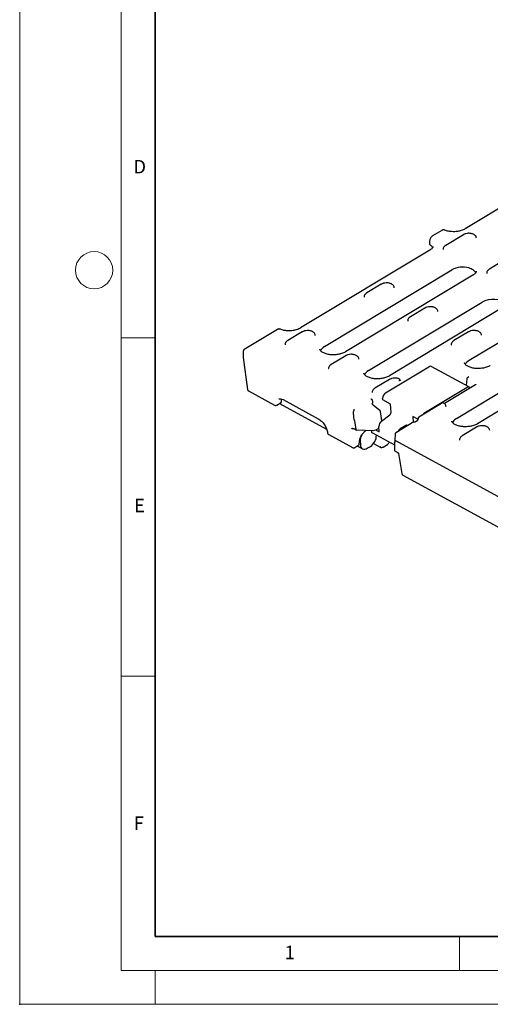
# Model space of a CAD drawing. Units: millimetres. Extents: x 0 to 420, y 0 to 297.
# Drawn here: x 0 to 70, y 0 to 146 of the extents above; entities that cross this region are included whole.
import ezdxf

# ---------------------------------------------------------------- set-up
doc = ezdxf.new("R2010")
doc.units = ezdxf.units.MM
doc.header["$PDSIZE"] = -1
doc.styles.add('SLDTEXTSTYLE0', font='TXT', dxfattribs={"width": 0.605})

msp = doc.modelspace()

# ---------------------------------------------------------------- linework, layer by layer
at = {"color": 7, "linetype": 'Continuous', "lineweight": 18}
for p, q in [((0, 0), (0, 297)), ((15, 292), (15, 5)), ((15, 98.5), (20, 98.5)), ((15, 48.5), (20, 48.5)), ((65, 10), (65, 5)), ((15, 5), (415, 5)), ((20, 5), (20, 0)), ((0, 0), (420, 0))]:
    msp.add_line(p, q, dxfattribs=at)
at = {"color": 7, "linetype": 'Continuous', "lineweight": 35}
for p, q in [((20, 287), (20, 10)), ((20, 10), (415, 10))]:
    msp.add_line(p, q, dxfattribs=at)
at = {"color": 7, "linetype": 'Continuous', "lineweight": 25}
for p, q in [((84.9019, 126.1281), (65.8026, 114.6138)), ((62.3887, 114.3921), (61.0067, 113.5589)), ((65.5565, 113.7445), (62.9548, 112.1759)), ((60.5742, 112.8304), (60.5585, 112.3996)), ((60.599, 111.4768), (41.4997, 99.9625)), ((72.0046, 110.2283), (69.4028, 108.6598)), ((45.0475, 97.214), (63.8542, 108.5519)), ((66.9632, 107.7705), (48.1565, 96.4325)), ((53.4051, 106.4188), (51.2764, 105.1355)), ((51.5424, 93.6722), (68.3387, 103.7981)), ((71.4478, 103.0167), (54.6514, 92.8908)), ((59.8532, 102.9026), (57.7245, 101.6193)), ((66.434, 95.1925), (76.8442, 101.4684)), ((38.0858, 99.7407), (33.1889, 96.7885)), ((41.7267, 99.3783), (39.598, 98.095)), ((66.3012, 99.3864), (64.1725, 98.1031)), ((33.038, 96.5341), (33.0029, 95.6579)), ((64.5324, 86.5887), (81.3287, 96.7146)), ((33.003, 95.6423), (33.0032, 95.6389)), ((33.0035, 95.6578), (33.0033, 95.6426)), ((33.0046, 95.6245), (33.6779, 90.8566)), ((48.1748, 95.8621), (46.0461, 94.5788)), ((84.4377, 95.9332), (67.6414, 85.8072)), ((54.0769, 90.3833), (60.4748, 94.2404)), ((66.4489, 91.2114), (60.8214, 94.2801)), ((54.6229, 92.3459), (52.4941, 91.0626)), ((56.1945, 92.2688), (56.1944, 92.2691)), ((56.2466, 92.1868), (56.2361, 92.2031)), ((66.0697, 92.4633), (65.9848, 91.4644)), ((66.3682, 92.7237), (66.1497, 92.592)), ((66.3876, 92.7338), (66.3682, 92.7237)), ((33.7969, 90.6678), (37.6616, 88.5604)), ((66.1022, 91.1717), (59.7043, 87.3146)), ((67.329, 91.5415), (62.7475, 88.7795)), ((37.9933, 88.5676), (38.627, 88.9496)), ((38.3732, 88.7966), (45.3586, 84.9874)), ((38.6701, 89.4751), (38.6039, 89.3211)), ((38.6797, 89.0518), (38.6989, 89.4395)), ((38.9117, 89.3853), (44.1012, 86.5554)), ((52.07, 89.3903), (52.0635, 89.4591)), ((52.0921, 89.343), (52.1382, 89.0159)), ((52.1284, 88.6928), (52.1132, 88.8469)), ((53.6423, 89.3342), (53.6313, 89.5525)), ((54.8147, 88.6949), (53.6423, 89.3342)), ((62.3072, 88.7812), (58.9996, 86.7872)), ((49.3836, 86.6808), (49.34, 87.5999)), ((52.1362, 88.6786), (52.1293, 88.753)), ((53.2685, 87.7042), (52.2409, 88.5509)), ((53.5191, 86.2424), (53.3276, 87.5989)), ((54.874, 87.5164), (54.8147, 88.6949)), ((49.385, 86.6662), (49.3836, 86.6808)), ((49.4133, 86.4655), (49.385, 86.6662)), ((49.7268, 84.9711), (49.5044, 86.2425)), ((53.4647, 86.2012), (54.6812, 87.1213)), ((58.2551, 86.0711), (55.5785, 84.4575)), ((58.0973, 86.9049), (58.1427, 86.0034)), ((58.8557, 86.4913), (58.0973, 86.9049)), ((58.6466, 86.1739), (58.4588, 86.0606)), ((58.8072, 86.3582), (58.7989, 86.5223)), ((64.054, 86.1568), (63.9703, 86.0002)), ((49.2792, 85.121), (49.3496, 85.1017)), ((49.3495, 85.1017), (49.768, 84.8735)), ((49.7268, 84.9711), (49.7289, 84.9422)), ((49.743, 84.8883), (52.3485, 84.8336)), ((51.9718, 84.7572), (51.9675, 84.8416)), ((52.1257, 84.4571), (55.3901, 82.677)), ((52.4004, 84.8408), (52.6816, 84.9261)), ((52.5893, 84.8981), (53.1195, 84.609)), ((52.6814, 84.9278), (52.719, 84.9433)), ((52.7193, 84.9428), (53.0914, 85.1672)), ((53.1195, 84.609), (53.0791, 85.4111)), ((56.0116, 84.8431), (55.9564, 84.6853)), ((56.214, 85.0459), (56.0534, 84.9008)), ((57.0483, 85.5525), (56.2397, 85.065)), ((57.3526, 85.5271), (57.1747, 85.5715)), ((67.519, 85.3135), (65.3903, 84.0302)), ((45.6648, 84.1962), (49.171, 82.2842)), ((50.1777, 82.781), (50.2081, 83.2066)), ((50.3206, 83.2447), (50.348, 82.6991)), ((52.7133, 84.125), (52.7127, 84.137)), ((55.4384, 83.206), (55.3836, 83.0494)), ((55.3849, 83.0358), (55.4018, 81.8764)), ((55.4646, 84.2601), (55.4293, 83.3768)), ((55.4293, 83.3768), (127.3236, 44.1722)), ((55.4293, 83.3768), (55.4398, 83.1792)), ((49.5027, 82.2914), (50.1362, 82.6733)), ((49.8826, 82.5204), (50.6558, 82.0988)), ((51.3491, 82.1782), (51.8221, 82.4633)), ((52.2912, 82.8992), (53.3772, 82.307)), ((53.6848, 82.3354), (54.3699, 82.7505)), ((55.4055, 81.8467), (55.4018, 81.8764)), ((55.4711, 81.7636), (55.7779, 81.5963)), ((55.9608, 81.4137), (56.4599, 78.4545)), ((55.9653, 81.4069), (55.9634, 81.4083)), ((56.629, 78.2173), (72.1881, 69.7328))]:
    msp.add_line(p, q, dxfattribs=at)
at = {"color": 7, "linetype": 'Continuous', "lineweight": 25, "flags": 128}
for points in [[(67.3995, 108.1149), (67.3499, 108.2067), (67.2121, 108.3809)], [(71.8841, 103.3611), (71.7699, 103.5442), (71.5073, 103.7872), (71.1473, 103.9835), (70.7109, 104.1217), (70.2234, 104.1938), (69.7131, 104.1955), (69.2098, 104.1269), (68.7426, 103.9918), (68.3387, 103.7981)], [(56.1941, 92.2711), (56.1942, 92.2542), (56.1805, 92.2257), (56.1511, 92.1993), (56.1089, 92.1777), (56.0585, 92.1632), (56.0049, 92.1574)]]:
    msp.add_lwpolyline(points, dxfattribs=at)
at = {"color": 7, "linetype": 'Continuous', "lineweight": 18}
msp.add_circle((11, 108.5), 2.75, dxfattribs=at)
at = {"color": 7, "linetype": 'Continuous', "lineweight": 25}
for centre, radius, start, end in [((65.6077, 113.6366), 0.1193, 55.485421, 115.380105), ((65.4669, 105.5857), 3.3763, 74.405134, 118.531502), ((53.4563, 106.311), 0.1193, 55.485421, 115.380105), ((59.9043, 102.7948), 0.1193, 55.485421, 115.380105), ((41.7779, 99.2705), 0.1193, 55.485421, 115.380105), ((66.3524, 99.2786), 0.1193, 55.485421, 115.380105), ((45.6205, 96.1043), 1.2489, 117.313188, 158.287334), ((33.0858, 95.6625), 0.083, 183.207784, 245.201547), ((48.2259, 95.7543), 0.1193, 55.485421, 115.380105), ((67.0273, 94.0645), 1.2745, 117.741731, 157.858791), ((52.1041, 92.5729), 1.2345, 117.062482, 158.53804), ((60.6824, 93.9608), 0.3482, 66.461934, 126.593127), ((54.6246, 89.5547), 0.9933, 123.462024, 180.126946), ((66.2973, 90.9423), 0.3012, 27.376697, 130.373815), ((54.3711, 87.5172), 0.5029, 308.066346, 359.900488), ((54.0849, 85.4093), 1.0058, 128.066346, 179.900488), ((60.196, 86.5488), 0.9101, 122.700091, 146.527958), ((65.2818, 85.2779), 1.5099, 119.758366, 144.405049), ((52.3152, 84.7438), 0.3437, 177.760033, 236.5318), ((52.167, 83.2746), 1.8466, 151.32296, 180.927111), ((50.7268, 84.1206), 1.9865, 303.462024, 0.126946), ((50.9566, 82.6463), 0.6109, 175.041402, 309.976124), ((53.6621, 82.382), 0.0519, 235.156013, 296.027745), ((54.3385, 82.7924), 0.0524, 306.82369, 5.963526)]:
    msp.add_arc(centre, radius, start, end, dxfattribs=at)
for centre, major_axis, ratio, start_param, end_param in [((51.8572, 89.3285), (0.2356, 0.0051), 0.57947179, 0.06896182, 0.74090024), ((49.53, 87.7022), (0.1163, 0.2402), 0.62751902, 1.91747786, 2.2850627), ((49.3675, 86.3045), (-0.1186, 0.1379), 0.52597896, 3.86505969, 4.46200567), ((54.3888, 83.1093), (0.2005, 0.3347), 0.56644442, 3.96158317, 4.62179659), ((54.7535, 82.8028), (0.228, 0.3805), 0.56644442, 1.14016125, 1.48020393), ((55.6536, 84.3629), (0.1378, 0.2285), 0.56762085, 1.97245574, 2.34004361), ((53.626, 82.7409), (0.2534, 0.4312), 0.57356859, 2.43853585, 3.9569723), ((55.5849, 81.8914), (0.1775, 0.0523), 0.78935573, 3.08814391, 3.80956014)]:
    msp.add_ellipse(centre, major_axis=major_axis, ratio=ratio, start_param=start_param, end_param=end_param, dxfattribs=at)
for points, knots in [([(61.0067, 113.5589), (60.951, 113.5179), (60.8406, 113.4368), (60.7024, 113.246), (60.6006, 113.0338), (60.5831, 112.8988), (60.5742, 112.8304)], [0, 0, 0, 0, 0.25247081, 0.49963418, 0.74669081, 1, 1, 1, 1]), ([(62.7817, 114.4396), (62.7525, 114.4495), (62.694, 114.4692), (62.5941, 114.4682), (62.4902, 114.4457), (62.4225, 114.4099), (62.3887, 114.3921)], [0, 0, 0, 0, 0.25156852, 0.5023649, 0.75174083, 1, 1, 1, 1]), ([(64.2901, 114.1985), (64.1334, 114.1956), (63.913, 114.1915), (63.5998, 114.2214), (63.3449, 114.2612), (63.0724, 114.3311), (62.8835, 114.3936), (62.8009, 114.4353), (62.7886, 114.4415)], [0, 0, 0, 0, 0.28105829, 0.39523042, 0.58140624, 0.76960697, 0.96565888, 1, 1, 1, 1]), ([(65.8011, 114.6142), (65.7967, 114.6111), (65.7245, 114.561), (65.5315, 114.4704), (65.2557, 114.3653), (64.9748, 114.2902), (64.6638, 114.2284), (64.4314, 114.2098), (64.2901, 114.1985)], [0, 0, 0, 0, 0.013441036, 0.221226388, 0.436254317, 0.596464057, 0.754601857, 1, 1, 1, 1]), ([(66.2914, 113.9531), (66.1688, 113.9404), (65.9991, 113.9228), (65.7746, 113.8514), (65.6463, 113.8012), (65.5755, 113.7528), (65.5597, 113.742)], [0, 0, 0, 0, 0.456691574, 0.631606809, 0.917844392, 1, 1, 1, 1]), ([(67.4931, 113.2373), (67.4806, 113.3137), (67.4558, 113.467), (67.305, 113.6567), (67.1165, 113.7912), (66.9164, 113.876), (66.7204, 113.9273), (66.5145, 113.9565), (66.3663, 113.9542), (66.2914, 113.9531)], [0, 0, 0, 0, 0.16636408, 0.3337541, 0.50404587, 0.63763756, 0.74666118, 0.87201715, 1, 1, 1, 1]), ([(60.5591, 112.3996), (60.5589, 112.3935), (60.5579, 112.3708), (60.5683, 112.3307), (60.5936, 112.2848), (60.6219, 112.2645), (60.6353, 112.2549)], [0, 0, 0, 0, 0.10735594, 0.39579343, 0.71420823, 1, 1, 1, 1]), ([(60.6314, 112.2522), (60.645, 112.2445), (60.7329, 112.1946), (60.8513, 112.0842), (60.9659, 111.955), (60.9976, 111.8746), (61.0081, 111.848)], [0, 0, 0, 0, 0.06769782, 0.43534999, 0.81339088, 1, 1, 1, 1]), ([(62.958, 112.1736), (62.9165, 112.1482), (62.8135, 112.0851), (62.6847, 111.9517), (62.59, 111.7738), (62.546, 111.6278), (62.565, 111.5557), (62.566, 111.5516)], [0, 0, 0, 0, 0.17434234, 0.43282934, 0.70058342, 0.98330715, 1, 1, 1, 1]), ([(61.0712, 112.0273), (61.0721, 112.0155), (61.0749, 111.9787), (61.0449, 111.895), (60.9545, 111.7599), (60.8108, 111.6156), (60.6667, 111.5221), (60.5976, 111.4771)], [0, 0, 0, 0, 0.119904541, 0.372442699, 0.587091765, 0.801794106, 1, 1, 1, 1]), ([(67.2121, 108.3809), (67.1543, 108.4337), (67.0185, 108.5576), (66.7382, 108.7177), (66.4926, 108.7987), (66.3745, 108.8377)], [0, 0, 0, 0, 0.2774781, 0.65243138, 1, 1, 1, 1]), ([(67.4735, 108.3733), (67.4742, 108.3672), (67.4785, 108.3333), (67.4576, 108.2639), (67.3915, 108.1347), (67.258, 107.9851), (67.1106, 107.8586), (66.9911, 107.7912), (66.9576, 107.7723)], [0, 0, 0, 0, 0.05134094, 0.2827569, 0.49693332, 0.70885832, 0.91829488, 1, 1, 1, 1]), ([(69.4061, 108.6574), (69.3646, 108.632), (69.2616, 108.5689), (69.1328, 108.4355), (69.0381, 108.2576), (68.9941, 108.1117), (69.013, 108.0395), (69.0141, 108.0355)], [0, 0, 0, 0, 0.174342342, 0.432829337, 0.700583417, 0.983307151, 1, 1, 1, 1]), ([(54.14, 106.6274), (54.0173, 106.6147), (53.8477, 106.5971), (53.6231, 106.5257), (53.4949, 106.4756), (53.4241, 106.4272), (53.4083, 106.4164)], [0, 0, 0, 0, 0.4567313, 0.63166175, 0.91792423, 1, 1, 1, 1]), ([(55.3416, 105.9116), (55.3292, 105.988), (55.3043, 106.1413), (55.1535, 106.331), (54.9651, 106.4655), (54.765, 106.5503), (54.5689, 106.6016), (54.3631, 106.6308), (54.2149, 106.6286), (54.14, 106.6274)], [0, 0, 0, 0, 0.16636408, 0.3337541, 0.50404587, 0.63763756, 0.74666118, 0.87201715, 1, 1, 1, 1]), ([(51.2796, 105.133), (51.2381, 105.1076), (51.1351, 105.0446), (51.0063, 104.9112), (50.9116, 104.7333), (50.8676, 104.5874), (50.8866, 104.5152), (50.8876, 104.5112)], [0, 0, 0, 0, 0.17428153, 0.43278756, 0.70056136, 0.98330592, 1, 1, 1, 1]), ([(60.5881, 103.1112), (60.4654, 103.0985), (60.2958, 103.0809), (60.0712, 103.0095), (59.9429, 102.9594), (59.8722, 102.911), (59.8564, 102.9002)], [0, 0, 0, 0, 0.4567313, 0.63166175, 0.91792423, 1, 1, 1, 1]), ([(61.7897, 102.3955), (61.7773, 102.4719), (61.7524, 102.6251), (61.6016, 102.8148), (61.4131, 102.9493), (61.2131, 103.0341), (61.017, 103.0854), (60.8111, 103.1146), (60.6629, 103.1124), (60.5881, 103.1112)], [0, 0, 0, 0, 0.16636408, 0.3337541, 0.50404587, 0.63763756, 0.74666118, 0.87201715, 1, 1, 1, 1]), ([(57.7276, 101.6168), (57.6862, 101.5914), (57.5832, 101.5284), (57.4544, 101.395), (57.3597, 101.2171), (57.3157, 101.0712), (57.3346, 100.999), (57.3357, 100.995)], [0, 0, 0, 0, 0.17428153, 0.43278756, 0.70056136, 0.98330592, 1, 1, 1, 1]), ([(38.4789, 99.7883), (38.4496, 99.7981), (38.3911, 99.8178), (38.2912, 99.8169), (38.1873, 99.7943), (38.1196, 99.7585), (38.0858, 99.7407)], [0, 0, 0, 0, 0.25156852, 0.5023649, 0.75174083, 1, 1, 1, 1]), ([(39.9872, 99.5472), (39.8305, 99.5443), (39.6101, 99.5402), (39.2969, 99.57), (39.0421, 99.6098), (38.7695, 99.6798), (38.5806, 99.7422), (38.498, 99.7839), (38.4857, 99.7901)], [0, 0, 0, 0, 0.28105829, 0.39523042, 0.58140624, 0.76960697, 0.96565888, 1, 1, 1, 1]), ([(41.4982, 99.9628), (41.4938, 99.9598), (41.4216, 99.9096), (41.2286, 99.8191), (40.9528, 99.7139), (40.6719, 99.6388), (40.3609, 99.577), (40.1285, 99.5585), (39.9872, 99.5472)], [0, 0, 0, 0, 0.01344104, 0.22122639, 0.43625432, 0.59646406, 0.75460186, 1, 1, 1, 1]), ([(42.4616, 99.5869), (42.3389, 99.5742), (42.1693, 99.5566), (41.9447, 99.4852), (41.8165, 99.4351), (41.7457, 99.3867), (41.7299, 99.3759)], [0, 0, 0, 0, 0.45669157, 0.63160681, 0.91784439, 1, 1, 1, 1]), ([(43.6632, 98.8711), (43.6508, 98.9475), (43.6259, 99.1008), (43.4751, 99.2905), (43.2867, 99.425), (43.0866, 99.5098), (42.8905, 99.5611), (42.6847, 99.5903), (42.5365, 99.5881), (42.4616, 99.5869)], [0, 0, 0, 0, 0.16636408, 0.3337541, 0.50404587, 0.63763756, 0.74666118, 0.87201715, 1, 1, 1, 1]), ([(67.0362, 99.595), (66.9135, 99.5823), (66.7439, 99.5647), (66.5193, 99.4933), (66.391, 99.4432), (66.3203, 99.3948), (66.3045, 99.384)], [0, 0, 0, 0, 0.4567313, 0.63166175, 0.91792423, 1, 1, 1, 1]), ([(68.2378, 98.8793), (68.2254, 98.9557), (68.2005, 99.1089), (68.0497, 99.2986), (67.8612, 99.4332), (67.6611, 99.5179), (67.4651, 99.5692), (67.2592, 99.5984), (67.111, 99.5962), (67.0362, 99.595)], [0, 0, 0, 0, 0.166364082, 0.333754096, 0.50404587, 0.637637564, 0.746661182, 0.872017145, 1, 1, 1, 1]), ([(39.6012, 98.0926), (39.5597, 98.0672), (39.4567, 98.0041), (39.3279, 97.8707), (39.2332, 97.6928), (39.1892, 97.5469), (39.2082, 97.4747), (39.2092, 97.4707)], [0, 0, 0, 0, 0.174342342, 0.432829337, 0.700583417, 0.983307151, 1, 1, 1, 1]), ([(64.1757, 98.1007), (64.1342, 98.0753), (64.0312, 98.0122), (63.9024, 97.8788), (63.8078, 97.7009), (63.7638, 97.555), (63.7827, 97.4828), (63.7838, 97.4788)], [0, 0, 0, 0, 0.174281526, 0.432787561, 0.700561362, 0.983305921, 1, 1, 1, 1]), ([(33.1889, 96.7885), (33.1695, 96.7743), (33.131, 96.746), (33.0829, 96.6795), (33.0474, 96.6053), (33.0411, 96.558), (33.038, 96.5341)], [0, 0, 0, 0, 0.25196804, 0.498957, 0.74641625, 1, 1, 1, 1]), ([(46.5611, 95.994), (46.3998, 95.9909), (46.173, 95.9866), (45.8495, 96.0163), (45.5864, 96.0564), (45.2996, 96.1261), (45.0354, 96.218), (44.8048, 96.3287), (44.6191, 96.4502), (44.4837, 96.5734), (44.4004, 96.688), (44.3646, 96.7677), (44.3634, 96.8077), (44.3629, 96.8226)], [0, 0, 0, 0, 0.13125699, 0.18458956, 0.27164258, 0.35977253, 0.45172291, 0.5447596, 0.63822222, 0.73262297, 0.83011437, 0.93670199, 1, 1, 1, 1]), ([(48.1506, 96.4343), (48.1023, 96.4046), (47.9775, 96.3279), (47.7277, 96.2227), (47.4458, 96.1313), (47.163, 96.0651), (46.8758, 96.0168), (46.6687, 96.0018), (46.5611, 95.994)], [0, 0, 0, 0, 0.12554963, 0.32448864, 0.51379448, 0.65848793, 0.82262862, 1, 1, 1, 1]), ([(48.9097, 96.0707), (48.787, 96.058), (48.6174, 96.0404), (48.3928, 95.969), (48.2645, 95.9189), (48.1937, 95.8705), (48.178, 95.8597)], [0, 0, 0, 0, 0.45669157, 0.63160681, 0.91784439, 1, 1, 1, 1]), ([(50.1113, 95.355), (50.0989, 95.4314), (50.074, 95.5846), (49.9232, 95.7743), (49.7347, 95.9089), (49.5347, 95.9936), (49.3386, 96.0449), (49.1328, 96.0741), (48.9846, 96.0719), (48.9097, 96.0707)], [0, 0, 0, 0, 0.16636408, 0.3337541, 0.50404587, 0.63763756, 0.74666118, 0.87201715, 1, 1, 1, 1]), ([(33.0034, 95.639), (33.0034, 95.6379), (33.0032, 95.633), (33.0047, 95.6283), (33.0058, 95.6247)], [0, 0, 0, 0, 0.24159521, 1, 1, 1, 1]), ([(67.9477, 93.9725), (67.7864, 93.9695), (67.5596, 93.9651), (67.2361, 93.9948), (66.973, 94.0349), (66.6861, 94.1046), (66.422, 94.1965), (66.1913, 94.3072), (66.0057, 94.4287), (65.8703, 94.5519), (65.787, 94.6666), (65.7512, 94.7462), (65.7499, 94.7862), (65.7495, 94.8011)], [0, 0, 0, 0, 0.13125699, 0.18458956, 0.27164258, 0.35977253, 0.45172291, 0.5447596, 0.63822222, 0.73262297, 0.83011437, 0.93670199, 1, 1, 1, 1]), ([(46.0493, 94.5764), (46.0078, 94.551), (45.9048, 94.4879), (45.776, 94.3545), (45.6813, 94.1766), (45.6373, 94.0307), (45.6562, 93.9585), (45.6573, 93.9545)], [0, 0, 0, 0, 0.174342342, 0.432829337, 0.700583417, 0.983307151, 1, 1, 1, 1]), ([(53.0561, 92.4523), (52.8948, 92.4492), (52.668, 92.4448), (52.3445, 92.4745), (52.0814, 92.5146), (51.7945, 92.5844), (51.5304, 92.6762), (51.2997, 92.7869), (51.1141, 92.9085), (50.9787, 93.0317), (50.8954, 93.1463), (50.8596, 93.226), (50.8583, 93.2659), (50.8579, 93.2808)], [0, 0, 0, 0, 0.13125699, 0.18458956, 0.27164258, 0.35977253, 0.45172291, 0.5447596, 0.63822222, 0.73262297, 0.83011437, 0.93670199, 1, 1, 1, 1]), ([(69.5372, 94.4128), (69.4889, 94.3831), (69.3641, 94.3064), (69.1142, 94.2012), (68.8323, 94.1098), (68.5495, 94.0436), (68.2623, 93.9953), (68.0552, 93.9803), (67.9477, 93.9725)], [0, 0, 0, 0, 0.12554963, 0.32448864, 0.51379448, 0.65848793, 0.82262862, 1, 1, 1, 1]), ([(54.6458, 92.8926), (54.5974, 92.8629), (54.4725, 92.7862), (54.2226, 92.681), (53.9408, 92.5895), (53.658, 92.5233), (53.3707, 92.475), (53.1637, 92.46), (53.0561, 92.4523)], [0, 0, 0, 0, 0.1256985, 0.32460365, 0.51387726, 0.65854607, 0.82265881, 1, 1, 1, 1]), ([(55.3578, 92.5545), (55.2351, 92.5418), (55.0655, 92.5242), (54.8409, 92.4528), (54.7126, 92.4027), (54.6419, 92.3543), (54.6261, 92.3435)], [0, 0, 0, 0, 0.4567313, 0.63166175, 0.91792423, 1, 1, 1, 1]), ([(56.0301, 92.4509), (56.0094, 92.4602), (55.9371, 92.4927), (55.7857, 92.5276), (55.5811, 92.5583), (55.4327, 92.5558), (55.3578, 92.5545)], [0, 0, 0, 0, 0.10719819, 0.37581456, 0.68467116, 1, 1, 1, 1]), ([(56.1941, 92.2711), (56.1904, 92.2873), (56.1837, 92.3172), (56.1578, 92.3633), (56.1119, 92.4152), (56.0631, 92.4392), (56.0342, 92.4535)], [0, 0, 0, 0, 0.19752608, 0.36441548, 0.62230002, 1, 1, 1, 1]), ([(56.2013, 92.2132), (56.2057, 92.2222), (56.2143, 92.2397), (56.2089, 92.2485), (56.1994, 92.251), (56.1922, 92.2496), (56.1876, 92.2487)], [0, 0, 0, 0, 0.35400468, 0.68521491, 0.7969736, 1, 1, 1, 1]), ([(56.1876, 92.2487), (56.1977, 92.243), (56.2159, 92.2327), (56.2308, 92.2171), (56.2334, 92.2076), (56.2338, 92.2064)], [0, 0, 0, 0, 0.51409012, 0.93734575, 1, 1, 1, 1]), ([(56.2086, 92.2469), (56.2056, 92.2506), (56.2007, 92.2567), (56.1965, 92.2637), (56.1955, 92.266), (56.195, 92.2672)], [0, 0, 0, 0, 0.419741, 0.68712678, 1, 1, 1, 1]), ([(66.0894, 92.529), (66.08, 92.5086), (66.0701, 92.4872), (66.0699, 92.4641), (66.0699, 92.463)], [0, 0, 0, 0, 0.95083444, 1, 1, 1, 1]), ([(66.1502, 92.5916), (66.1491, 92.5911), (66.1351, 92.5855), (66.113, 92.5641), (66.0974, 92.5409), (66.0894, 92.529)], [0, 0, 0, 0, 0.04150871, 0.51274427, 1, 1, 1, 1]), ([(33.6779, 90.8564), (33.6821, 90.8361), (33.6906, 90.7951), (33.7194, 90.7411), (33.7573, 90.6955), (33.7892, 90.675), (33.8051, 90.6647)], [0, 0, 0, 0, 0.24677283, 0.49672468, 0.74843025, 1, 1, 1, 1]), ([(52.4974, 91.0602), (52.4559, 91.0348), (52.3529, 90.9717), (52.2241, 90.8383), (52.1294, 90.6604), (52.0854, 90.5145), (52.1043, 90.4423), (52.1054, 90.4383)], [0, 0, 0, 0, 0.174342342, 0.432829337, 0.700583417, 0.983307151, 1, 1, 1, 1]), ([(67.3957, 91.6095), (67.393, 91.6003), (67.3872, 91.5809), (67.349, 91.5551), (67.329, 91.5415)], [0, 0, 0, 0, 0.4747043, 1, 1, 1, 1]), ([(38.314, 89.4809), (38.3888, 89.5056), (38.5413, 89.5559), (38.7867, 89.4428), (38.9116, 89.3854)], [0, 0, 0, 0, 0.49133938, 1, 1, 1, 1]), ([(38.5976, 88.9319), (38.6098, 88.9406), (38.6344, 88.9582), (38.6605, 88.9961), (38.6767, 89.0387), (38.6774, 89.0686), (38.6778, 89.0831)], [0, 0, 0, 0, 0.24840966, 0.50406734, 0.75757966, 1, 1, 1, 1]), ([(51.8704, 89.477), (51.8985, 89.4722), (51.945, 89.4643), (51.9976, 89.442), (52.0211, 89.4289), (52.0291, 89.4244)], [0, 0, 0, 0, 0.50025356, 0.83062417, 1, 1, 1, 1]), ([(52.0241, 89.4276), (52.0224, 89.4285), (52.0164, 89.4316), (52.0146, 89.4342), (52.0155, 89.4331), (52.0155, 89.433)], [0, 0, 0, 0, 0.26899752, 0.95617363, 1, 1, 1, 1]), ([(52.1382, 89.0159), (52.1393, 88.9927), (52.1416, 88.9434), (52.114, 88.834), (52.0779, 88.7546), (52.0543, 88.7026)], [0, 0, 0, 0, 0.23544268, 0.49933515, 1, 1, 1, 1]), ([(52.2411, 88.5508), (52.231, 88.5597), (52.2114, 88.577), (52.1773, 88.6154), (52.1434, 88.663), (52.1161, 88.7135), (52.1008, 88.7495), (52.0938, 88.7694), (52.0895, 88.7732), (52.0878, 88.7747)], [0, 0, 0, 0, 0.1193203, 0.23139351, 0.43508396, 0.61400632, 0.77121192, 0.90976236, 1, 1, 1, 1]), ([(62.3255, 88.7946), (62.3257, 88.7951), (62.3267, 88.7968), (62.3215, 88.79), (62.3102, 88.7835), (62.306, 88.7811)], [0, 0, 0, 0, 0.18192651, 0.69675787, 1, 1, 1, 1]), ([(62.3311, 88.8132), (62.3312, 88.8133), (62.3316, 88.8138), (62.331, 88.811), (62.3291, 88.805), (62.3266, 88.7982), (62.3254, 88.7951)], [0, 0, 0, 0, 0.0976769, 0.42184643, 0.72983646, 1, 1, 1, 1]), ([(62.3445, 88.8411), (62.3422, 88.8376), (62.3377, 88.8308), (62.3334, 88.8188), (62.3313, 88.8129)], [0, 0, 0, 0, 0.51361179, 1, 1, 1, 1]), ([(62.5577, 88.9047), (62.5398, 88.9111), (62.5016, 88.9247), (62.4484, 88.9188), (62.4072, 88.9021), (62.3787, 88.8827), (62.3546, 88.8584), (62.3433, 88.8389), (62.3377, 88.8294)], [0, 0, 0, 0, 0.21990828, 0.47038186, 0.60349186, 0.73801714, 0.87108444, 1, 1, 1, 1]), ([(63.0074, 88.3226), (62.9952, 88.3991), (62.9705, 88.5527), (62.8177, 88.7401), (62.674, 88.8534), (62.5733, 88.8945), (62.5555, 88.9017)], [0, 0, 0, 0, 0.30777755, 0.6174531, 0.93249698, 1, 1, 1, 1]), ([(37.6623, 88.5618), (37.698, 88.5462), (37.7701, 88.5147), (37.8901, 88.5186), (37.9594, 88.5519), (37.9929, 88.5679)], [0, 0, 0, 0, 0.33563738, 0.67924357, 1, 1, 1, 1]), ([(49.398, 87.9864), (49.3979, 87.9861), (49.3942, 87.9684), (49.3862, 87.9226), (49.3747, 87.8427), (49.3628, 87.7578), (49.3531, 87.7102), (49.3488, 87.6892)], [0, 0, 0, 0, 0.00533984, 0.26209399, 0.58589027, 0.81749422, 1, 1, 1, 1]), ([(53.3263, 87.5987), (53.3241, 87.6113), (53.3187, 87.6418), (53.2976, 87.6792), (53.2749, 87.6961), (53.2669, 87.7022)], [0, 0, 0, 0, 0.31173017, 0.75546129, 1, 1, 1, 1]), ([(44.101, 86.5555), (44.2669, 86.4442), (44.5986, 86.2217), (45.0461, 85.67), (45.3796, 85.0434), (45.455, 84.6519), (45.4926, 84.4559)], [0, 0, 0, 0, 0.2499203, 0.49974741, 0.74965122, 1, 1, 1, 1]), ([(49.4671, 86.3308), (49.4599, 86.3427), (49.4399, 86.3757), (49.4212, 86.423), (49.4154, 86.4546), (49.4133, 86.4655)], [0, 0, 0, 0, 0.2682371, 0.74663979, 1, 1, 1, 1]), ([(58.3409, 86.0296), (58.3222, 86.0295), (58.2964, 86.0294), (58.2632, 86.0347), (58.2403, 86.0404), (58.2226, 86.0473), (58.2172, 86.0504), (58.2154, 86.0514)], [0, 0, 0, 0, 0.34982386, 0.48581061, 0.69582873, 0.89894992, 1, 1, 1, 1]), ([(58.2362, 86.0057), (58.2308, 86.0191), (58.2219, 86.0414), (58.2184, 86.0497), (58.219, 86.0491), (58.2192, 86.0489)], [0, 0, 0, 0, 0.50025363, 0.83065387, 1, 1, 1, 1]), ([(58.4586, 86.0607), (58.4525, 86.0573), (58.4413, 86.051), (58.4158, 86.0418), (58.3832, 86.0335), (58.3567, 86.0311), (58.3409, 86.0296)], [0, 0, 0, 0, 0.24269339, 0.45224094, 0.672383, 1, 1, 1, 1]), ([(58.8601, 86.5415), (58.8593, 86.5252), (58.8577, 86.493), (58.8404, 86.4232), (58.8013, 86.3344), (58.7431, 86.2547), (58.6895, 86.2026), (58.661, 86.1835), (58.6466, 86.1739)], [0, 0, 0, 0, 0.12752439, 0.25260223, 0.49875551, 0.74479579, 0.87046256, 1, 1, 1, 1]), ([(58.9996, 86.7872), (58.9903, 86.7809), (58.972, 86.7686), (58.9373, 86.7347), (58.8991, 86.6823), (58.8732, 86.6226), (58.8617, 86.5751), (58.8606, 86.5528), (58.8601, 86.5415)], [0, 0, 0, 0, 0.126607042, 0.250839514, 0.49624669, 0.743310322, 0.869836986, 1, 1, 1, 1]), ([(66.046, 85.3688), (65.8847, 85.3657), (65.6579, 85.3613), (65.3345, 85.391), (65.0713, 85.4311), (64.7845, 85.5009), (64.5203, 85.5927), (64.2897, 85.7034), (64.104, 85.825), (63.9686, 85.9482), (63.8853, 86.0628), (63.8495, 86.1424), (63.8483, 86.1824), (63.8478, 86.1973)], [0, 0, 0, 0, 0.13125699, 0.18458956, 0.27164258, 0.35977253, 0.45172291, 0.5447596, 0.63822222, 0.73262297, 0.83011437, 0.93670199, 1, 1, 1, 1]), ([(45.4941, 84.4563), (45.4985, 84.4273), (45.5085, 84.3621), (45.5655, 84.2731), (45.6226, 84.212), (45.6632, 84.1984), (45.6664, 84.1973)], [0, 0, 0, 0, 0.26877685, 0.60432498, 0.96898192, 1, 1, 1, 1]), ([(49.4375, 85.0537), (49.4265, 85.0527), (49.3971, 85.05), (49.3381, 85.0545), (49.2711, 85.0628), (49.2047, 85.0756), (49.1416, 85.0923), (49.0833, 85.112), (49.0512, 85.1269), (49.0352, 85.1344)], [0, 0, 0, 0, 0.09966038, 0.26378522, 0.41558076, 0.564858, 0.71124876, 0.85589994, 1, 1, 1, 1]), ([(49.0352, 85.1344), (49.0607, 85.1312), (49.0863, 85.128), (49.1164, 85.1262), (49.1187, 85.1261), (49.1268, 85.1256), (49.1561, 85.1245), (49.1876, 85.1242), (49.2317, 85.1232), (49.2535, 85.1248), (49.2737, 85.1213), (49.2748, 85.1211)], [0, 0, 0, 0, 0.37338715, 0.37438029, 0.38188032, 0.40232084, 0.47764337, 0.74715389, 0.77526077, 0.98777379, 1, 1, 1, 1]), ([(49.743, 84.8896), (49.7408, 84.8897), (49.7347, 84.89), (49.7287, 84.9064), (49.7288, 84.9307), (49.7289, 84.9422)], [0, 0, 0, 0, 0.23589443, 0.63978651, 1, 1, 1, 1]), ([(50.208, 83.2065), (50.2333, 83.3612), (50.2837, 83.6705), (50.5307, 84.167), (50.8553, 84.5956), (51.0991, 84.7742), (51.2128, 84.8575)], [0, 0, 0, 0, 0.258470442, 0.516546849, 0.774504727, 1, 1, 1, 1]), ([(52.3486, 84.836), (52.3623, 84.8348), (52.3803, 84.8333), (52.3964, 84.8407), (52.4002, 84.8425)], [0, 0, 0, 0, 0.76225004, 1, 1, 1, 1]), ([(55.7637, 84.5151), (55.7631, 84.5151), (55.7325, 84.512), (55.6641, 84.4992), (55.576, 84.4612), (55.5085, 84.4065), (55.489, 84.3642), (55.4804, 84.3456)], [0, 0, 0, 0, 0.00533984, 0.26209399, 0.58589027, 0.81749422, 1, 1, 1, 1]), ([(56.0542, 84.9001), (56.0507, 84.8974), (56.0359, 84.8859), (56.0262, 84.8695), (56.0188, 84.8569)], [0, 0, 0, 0, 0.234658259, 1, 1, 1, 1]), ([(56.2402, 85.0646), (56.2391, 85.0642), (56.2291, 85.0602), (56.2215, 85.0523), (56.2148, 85.0452)], [0, 0, 0, 0, 0.11411651, 1, 1, 1, 1]), ([(57.1741, 85.5691), (57.1684, 85.5712), (57.1442, 85.5804), (57.0984, 85.5761), (57.0649, 85.5599), (57.0491, 85.5522)], [0, 0, 0, 0, 0.13914871, 0.59507927, 1, 1, 1, 1]), ([(67.6355, 85.809), (67.5872, 85.7793), (67.4624, 85.7027), (67.2126, 85.5975), (66.9307, 85.506), (66.6479, 85.4398), (66.3607, 85.3915), (66.1536, 85.3765), (66.046, 85.3688)], [0, 0, 0, 0, 0.12554963, 0.32448864, 0.51379448, 0.65848793, 0.82262862, 1, 1, 1, 1]), ([(68.2539, 85.5222), (68.1312, 85.5095), (67.9616, 85.4919), (67.737, 85.4204), (67.6088, 85.3703), (67.538, 85.3219), (67.5222, 85.3112)], [0, 0, 0, 0, 0.4567313, 0.63166175, 0.91792423, 1, 1, 1, 1]), ([(69.4555, 84.8064), (69.4431, 84.8828), (69.4182, 85.0361), (69.2674, 85.2258), (69.079, 85.3603), (68.8789, 85.4451), (68.6828, 85.4964), (68.477, 85.5256), (68.3288, 85.5233), (68.2539, 85.5222)], [0, 0, 0, 0, 0.16636408, 0.3337541, 0.50404587, 0.63763756, 0.74666118, 0.87201715, 1, 1, 1, 1]), ([(55.3849, 83.0358), (55.3858, 83.0476), (55.3877, 83.0719), (55.401, 83.0846), (55.408, 83.0912)], [0, 0, 0, 0, 0.483097108, 1, 1, 1, 1]), ([(55.4398, 83.1792), (55.4398, 83.1688), (55.4398, 83.1399), (55.4284, 83.1093), (55.4132, 83.0959), (55.408, 83.0912)], [0, 0, 0, 0, 0.26821075, 0.74489181, 1, 1, 1, 1]), ([(65.3935, 84.0278), (65.352, 84.0024), (65.249, 83.9394), (65.1202, 83.8059), (65.0255, 83.6281), (64.9815, 83.4821), (65.0005, 83.4099), (65.0015, 83.4059)], [0, 0, 0, 0, 0.174342342, 0.432829337, 0.700583417, 0.983307151, 1, 1, 1, 1]), ([(49.1717, 82.2856), (49.2074, 82.2701), (49.2795, 82.2385), (49.3992, 82.2424), (49.4682, 82.2755), (49.5013, 82.2914)], [0, 0, 0, 0, 0.33663392, 0.68126032, 1, 1, 1, 1]), ([(50.0975, 82.65), (50.108, 82.6573), (50.1295, 82.6723), (50.1543, 82.704), (50.172, 82.7408), (50.1758, 82.7676), (50.1777, 82.7809)], [0, 0, 0, 0, 0.240653135, 0.492252731, 0.747895284, 1, 1, 1, 1]), ([(55.7779, 81.5963), (55.8086, 81.5774), (55.8714, 81.5387), (55.9141, 81.4807), (55.9359, 81.451)], [0, 0, 0, 0, 0.4884253, 1, 1, 1, 1]), ([(55.9343, 81.4534), (55.9447, 81.4371), (55.9587, 81.4154), (55.9769, 81.391), (56.0032, 81.3573), (56.0305, 81.3305), (56.055, 81.3064)], [0, 0, 0, 0, 0.320841, 0.42941774, 0.48628678, 1, 1, 1, 1]), ([(56.055, 81.3064), (56.0406, 81.3155), (56.0117, 81.3339), (55.9826, 81.362), (55.966, 81.3852), (55.9648, 81.3976), (55.9645, 81.4018)], [0, 0, 0, 0, 0.282532265, 0.566157884, 0.853206904, 1, 1, 1, 1]), ([(56.4632, 78.4551), (56.4666, 78.4338), (56.476, 78.3763), (56.5301, 78.2944), (56.5869, 78.2331), (56.6274, 78.2195), (56.6306, 78.2184)], [0, 0, 0, 0, 0.21336485, 0.57434077, 0.96663137, 1, 1, 1, 1])]:
    msp.add_open_spline(points, degree=3, knots=knots, dxfattribs=at)
msp.add_point((0, 0))

# ---------------------------------------------------------------- texts
at = {"color": 7, "linetype": 'Continuous', "lineweight": 18, "char_height": 2, "attachment_point": 2, "style": 'SLDTEXTSTYLE0'}
for s, insert in [('D', (17.7359, 124.8018)), ('E', (17.6898, 74.7268)), ('F', (17.5937, 27.7733)), ('1', (39.9009, 8.6623))]:
    msp.add_mtext(s, dxfattribs=dict(at, insert=insert))

doc.saveas('drawing.dxf')
